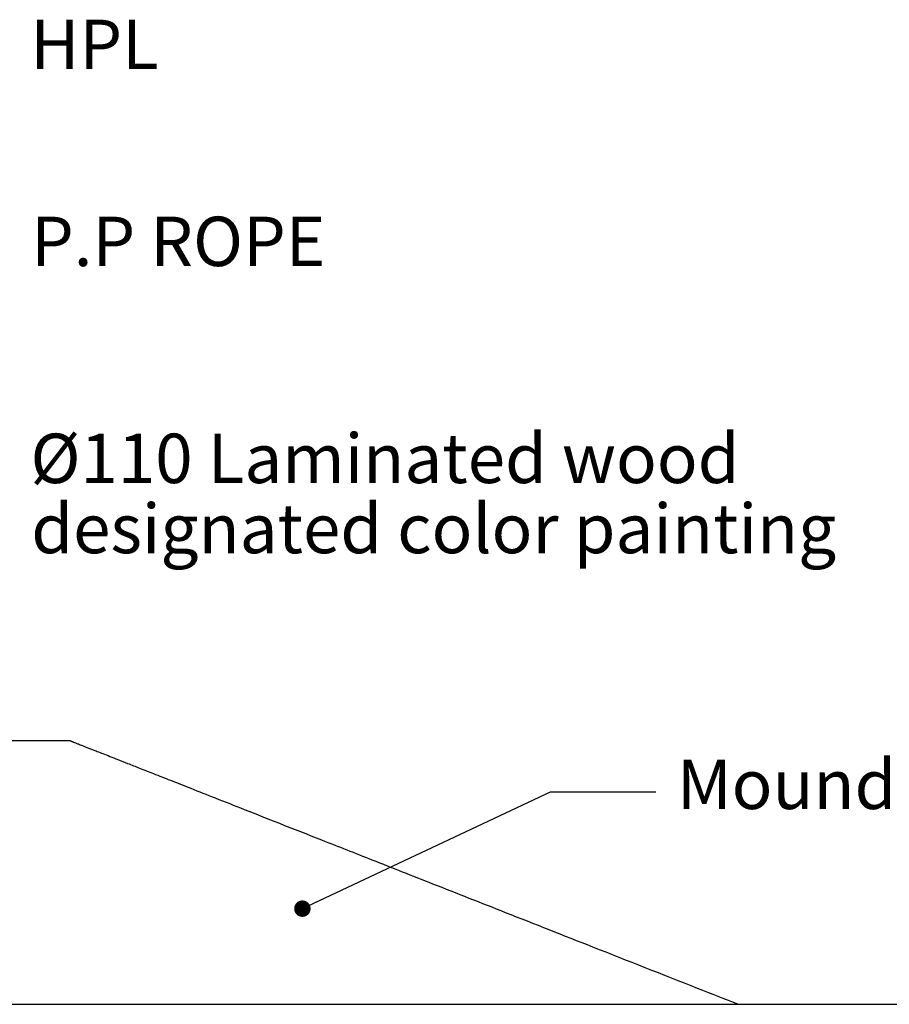
# Model space of a CAD drawing. Units: millimetres. Extents: x -11529 to 44871, y -121403 to -67051.
# Drawn here: x 19783 to 22423, y -121328 to -118338 of the extents above; entities that cross this region are included whole.
import ezdxf

# ---------------------------------------------------------------- set-up
doc = ezdxf.new("R2010")
doc.units = ezdxf.units.MM
doc.header["$LTSCALE"] = 0.5
for name, color, linetype in [('DLINE', 1, 'Continuous'), ('DLINE2', 2, 'Continuous'), ('TXT', 3, 'Continuous')]:
    doc.layers.add(name, color=color, linetype=linetype)
doc.styles.add('ST_text', font='Gulim.ttf')
doc.styles.get("Standard").update_dxf_attribs({"font": 'Gulim.ttf'})
doc.dimstyles.new('PT_DIM 50', dxfattribs={"dimscale": 50, "dimtxt": 3, "dimasz": 1, "dimexe": 1, "dimexo": 1, "dimgap": 1, "dimtad": 1, "dimdec": 0, "dimrnd": 5, "dimzin": 0, "dimdsep": 46, "dimtxsty": 'Standard', "dimblk": 'D-DOT', "dimcen": 1, "dimclrd": 1, "dimclre": 1, "dimclrt": 7, "dimazin": 0, "dimtfac": 1.2, "dimtdec": 0, "dimtix": 1, "dimtmove": 2, "dimatfit": 3, "dimldrblk": 'DOT', "dimfxl": 2, "dimtolj": 1, "dimtzin": 0, "dimarcsym": 0})

# ---------------------------------------------------------------- blocks, each defined once
blk = doc.blocks.new('_DOT')
at = {"color": 0, "linetype": 'ByBlock'}
blk.add_line((-0.5, 0), (-1, 0), dxfattribs=at)
at = {"color": 0, "linetype": 'ByBlock', "const_width": 0.5}
blk.add_lwpolyline([(-0.25, 0, 1), (0.25, 0, 1)], format="xyb", close=True, dxfattribs=at)
blk = doc.blocks.new('D-DOT')
at = {"layer": 'DLINE'}
blk.add_line((-1.5, 0), (1.5, 0), dxfattribs=at)
at = {"layer": 'DLINE2', "const_width": 0.55}
blk.add_lwpolyline([(-0.275, 0, 1), (0.275, 0, 1)], format="xyb", close=True, dxfattribs=at)

msp = doc.modelspace()

# ---------------------------------------------------------------- linework, layer by layer
at = {"color": 251}
msp.add_line((19936.7, -120528), (18386.7, -120528), dxfattribs=at)
at = {"color": 6}
msp.add_line((12952.5, -121328), (44870.8, -121328), dxfattribs=at)
at = {"color": 251}
msp.add_open_spline([(19936.7, -120528), (19937, -120528.2), (19937.4, -120528.3), (19938, -120528.5), (19938.4, -120528.7), (19939.2, -120529), (19939.7, -120529.2), (19940.7, -120529.6), (19941.2, -120529.8), (19942.4, -120530.3), (19943, -120530.5), (19944.4, -120531.1), (19945.2, -120531.4), (19946.9, -120532), (19947.8, -120532.4), (19949.9, -120533.2), (19951, -120533.6), (19953.4, -120534.6), (19954.7, -120535.1), (19957.7, -120536.3), (19959.3, -120536.9), (19962.8, -120538.3), (19964.7, -120539.1), (19968.9, -120540.7), (19971.2, -120541.6), (19976.3, -120543.6), (19979.1, -120544.7), (19985.2, -120547.1), (19988.5, -120548.4), (19995.8, -120551.3), (19999.8, -120552.9), (20008.5, -120556.4), (20013.3, -120558.2), (20023.8, -120562.4), (20029.5, -120564.6), (20042.1, -120569.6), (20049, -120572.3), (20064.2, -120578.3), (20072.4, -120581.6), (20090.6, -120588.7), (20100.5, -120592.6), (20122.3, -120601.2), (20134.2, -120605.9), (20160.3, -120616.2), (20174.6, -120621.9), (20206, -120634.2), (20223.1, -120641), (20260.7, -120655.9), (20281.3, -120664), (20326.5, -120681.8), (20351.1, -120691.5), (20405.3, -120712.9), (20434.9, -120724.6), (20500, -120750.3), (20535.5, -120764.3), (20613.6, -120795.1), (20656.2, -120811.9), (20749.9, -120848.8), (20801, -120869), (20913.5, -120913.4), (20974.8, -120937.6), (21109.7, -120990.8), (21183.3, -121019.8), (21345.3, -121083.7), (21433.6, -121118.6), (21627.9, -121195.2), (21733.9, -121237.1), (21881.4, -121295.3), (21922.9, -121311.6), (21964.5, -121328)], degree=3, knots=[0, 0, 0, 0, 1, 1, 2.2, 2.2, 3.64, 3.64, 5.368, 5.368, 7.4416, 7.4416, 9.92992, 9.92992, 12.915904, 12.915904, 16.499085, 16.499085, 20.798902, 20.798902, 25.958682, 25.958682, 32.150419, 32.150419, 39.580502, 39.580502, 48.496603, 48.496603, 59.195923, 59.195923, 72.035108, 72.035108, 87.442129, 87.442129, 105.930555, 105.930555, 128.116666, 128.116666, 154.74, 154.74, 186.688, 186.688, 225.0256, 225.0256, 271.030719, 271.030719, 326.236863, 326.236863, 392.484236, 392.484236, 471.981083, 471.981083, 567.3773, 567.3773, 681.85276, 681.85276, 819.223312, 819.223312, 984.067974, 984.067974, 1181.881569, 1181.881569, 1419.257883, 1419.257883, 1704.109459, 1704.109459, 2045.931351, 2045.931351, 2179.895771, 2179.895771, 2179.895771, 2179.895771], dxfattribs=at)

# ---------------------------------------------------------------- texts
at = {"color": 150, "char_height": 150, "attachment_point": 1}
for s, insert in [('HPL', (19814.9, -118338.1)), ('P.P ROPE', (19817.2, -118936.3)), ('Ø110 Laminated wood', (19815.1, -119595.2))]:
    msp.add_mtext(s, dxfattribs=dict(at, insert=insert))
at = {"layer": 'TXT', "color": 150, "insert": (19817.8, -119808.2), "char_height": 150, "attachment_point": 1, "style": 'ST_text'}
msp.add_mtext('\\A1;designated color painting ', dxfattribs=at)

# ---------------------------------------------------------------- leaders
msp.add_leader([(20640.9, -121037.6), (21394.3, -120682.8), (21713.5, -120682.8)], dimstyle='PT_DIM 50', override={"dimtad": 0})

# ---------------------------------------------------------------- next in the draw order: texts
at = {"color": 150, "insert": (21778, -120585), "char_height": 150, "attachment_point": 1, "bg_fill": 2}
msp.add_mtext('Mounding (installation not included)', dxfattribs=at)

doc.saveas('drawing.dxf')
